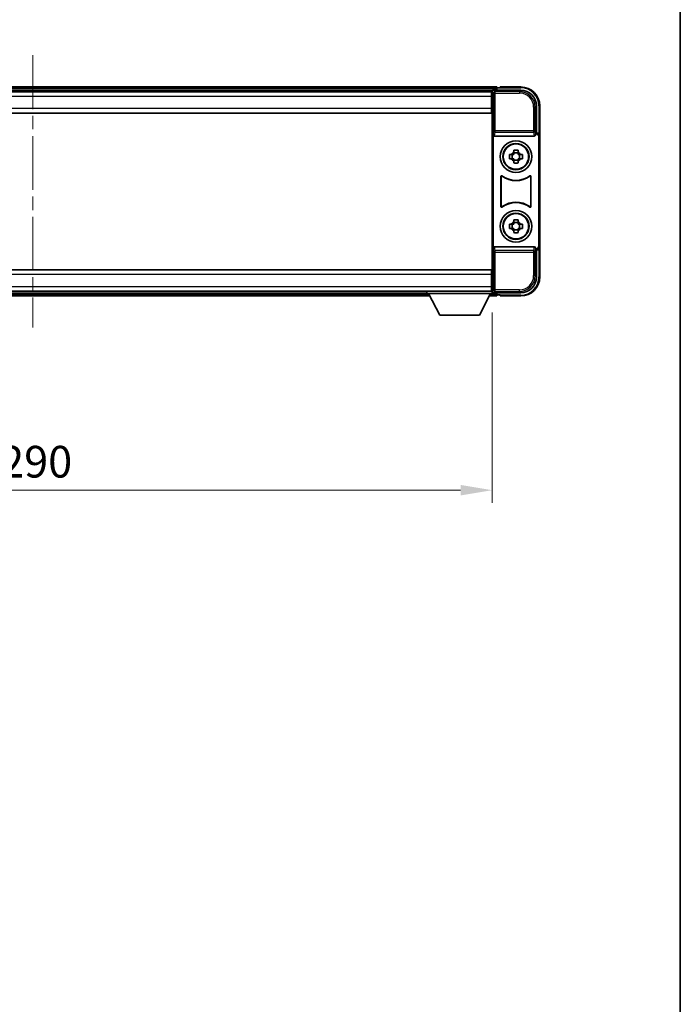
# Model space of a CAD drawing. Units: millimetres. Extents: x 0 to 9063, y 0 to 1124.
# Drawn here: x 2539 to 2747, y 311 to 622 of the extents above; entities that cross this region are included whole.
import ezdxf

# ---------------------------------------------------------------- set-up
doc = ezdxf.new("R2010")
doc.units = ezdxf.units.MM
doc.header["$LTSCALE"] = 3
doc.linetypes.add('CHAIN', pattern=[0.3543, 0.2362, -0.0295, 0.0591, -0.0295])
doc.layers.get('Defpoints').update_dxf_attribs({"lineweight": 25})
for name, color, linetype, lineweight in [('Border (ISO)', 7, 'Continuous', 35), ('Centerline (ISO)', 131, 'Continuous', 18), ('Dimension (ISO)', 7, 'Continuous', 18), ('Visible (ISO)', 7, 'Continuous', 35), ('Visible Narrow (ISO)', 7, 'Continuous', 25)]:
    doc.layers.add(name, color=color, linetype=linetype, lineweight=lineweight)
doc.styles.add('Note Text (TK)', font='txt')
doc.dimstyles.new('Default - Method 1b (TK)', dxfattribs={"dimscale": 3, "dimtxt": 2.5, "dimasz": 2.5, "dimexe": 1, "dimexo": 1.5, "dimgap": 1, "dimtad": 1, "dimtoh": 1, "dimrnd": 1e-08, "dimdsep": 46, "dimtxsty": 'Note Text (TK)', "dimcen": 0.09, "dimdle": 5, "dimclrd": 100, "dimclre": 100, "dimclrt": 7, "dimadec": 1, "dimazin": 1, "dimtfac": 1, "dimtmove": 0, "dimatfit": 3, "dimfxl": 1, "dimtolj": 1, "dimlwd": -1, "dimlwe": -1, "dimarcsym": 0})

# ---------------------------------------------------------------- blocks, each defined once
blk = doc.blocks.new('図面枠 tk図枠')
at = {"layer": 'Border (ISO)'}
blk.add_line((405.5, 289), (405.5, 8), dxfattribs=at)
blk = doc.blocks.new('*D71')
at = {"layer": 'Defpoints', "color": 0}
for p in [(2397.64, 535.45), (2687.64, 535.45), (2687.64, 473.3)]:
    blk.add_point(p, dxfattribs=at)
at = {"layer": 'Dimension (ISO)', "color": 100}
for p, q in [((2397.64, 529.45), (2397.64, 469.3)), ((2687.64, 529.45), (2687.64, 469.3)), ((2407.64, 473.3), (2677.64, 473.3))]:
    blk.add_line(p, q, dxfattribs=at)
for points in [[(2407.64, 474.97), (2407.64, 471.63), (2397.64, 473.3)], [(2677.64, 474.97), (2677.64, 471.63), (2687.64, 473.3)]]:
    blk.add_solid(points, dxfattribs=at)
at = {"layer": 'Dimension (ISO)', "color": 7, "insert": (2532.36, 482.3), "char_height": 10, "attachment_point": 4, "style": 'Note Text (TK)'}
blk.add_mtext('\\A1;290', dxfattribs=at)

msp = doc.modelspace()

# ---------------------------------------------------------------- linework, layer by layer
at = {"layer": 'Centerline (ISO)', "linetype": 'CHAIN', "ltscale": 23.990969}
msp.add_line((2542.6417, 610.649), (2542.6417, 524.649), dxfattribs=at)
at = {"layer": 'Visible (ISO)'}
for p, q in [((2689.1417, 600.649), (2396.1417, 600.649)), ((2689.1417, 600.649), (2689.1417, 600.349)), ((2689.1417, 599.899), (2689.1417, 600.349)), ((2690.1417, 600.349), (2689.3917, 600.349)), ((2690.1417, 600.399), (2690.1417, 600.649)), ((2696.6417, 600.649), (2690.1417, 600.649)), ((2690.1417, 600.399), (2690.1417, 600.349)), ((2687.7085, 599.399), (2397.5749, 599.399)), ((2687.3917, 599.149), (2397.8917, 599.149)), ((2687.6417, 599.149), (2687.3917, 599.149)), ((2687.3917, 599.149), (2687.3917, 597.649)), ((2687.3917, 598.149), (2687.6417, 598.149)), ((2687.3917, 593.899), (2687.3917, 597.649)), ((2687.6417, 593.5617), (2687.6417, 599.1493)), ((2688.1414, 599.649), (2696.6447, 599.649)), ((2689.1417, 599.649), (2689.1417, 600.099)), ((2687.6417, 596.649), (2687.3917, 596.649)), ((2687.6417, 595.149), (2687.3917, 595.149)), ((2701.6417, 594.6521), (2701.6417, 586.149)), ((2702.6417, 585.1496), (2702.6417, 594.649)), ((2687.3917, 592.399), (2397.8917, 592.399)), ((2687.3917, 593.899), (2687.3917, 592.399)), ((2687.6417, 593.649), (2687.3917, 593.649)), ((2687.6417, 541.7363), (2687.6417, 593.5617)), ((2687.9036, 585.6607), (2687.9036, 549.6373)), ((2688.3996, 585.149), (2700.8838, 585.149)), ((2701.6417, 586.149), (2701.3798, 585.8871)), ((2701.3798, 585.8871), (2701.3804, 585.8871)), ((2701.3798, 585.6607), (2701.3798, 585.8871)), ((2701.6417, 586.149), (2701.6423, 586.149)), ((2702.3798, 584.8877), (2702.3798, 550.4103)), ((2702.6417, 585.1496), (2702.6417, 550.1484)), ((2693.131, 579.3657), (2693.7499, 579.3657)), ((2693.9849, 579.3657), (2693.9849, 577.9323)), ((2694.425, 580.0408), (2694.425, 580.6597)), ((2695.8584, 579.8058), (2694.425, 579.8058)), ((2695.8584, 580.6597), (2695.8584, 580.0408)), ((2696.2984, 579.3657), (2696.2984, 577.9323)), ((2696.5335, 579.3657), (2697.1523, 579.3657)), ((2693.7499, 577.9323), (2693.131, 577.9323)), ((2694.425, 577.4922), (2695.8584, 577.4922)), ((2694.425, 576.6383), (2694.425, 577.2572)), ((2695.8584, 577.2572), (2695.8584, 576.6383)), ((2697.1523, 577.9323), (2696.5335, 577.9323)), ((2690.4036, 562.8695), (2690.4036, 572.4285)), ((2690.4909, 572.2591), (2690.4909, 563.0389)), ((2699.7925, 563.0389), (2699.7925, 572.2591)), ((2699.8798, 572.4285), (2699.8798, 562.8695)), ((2693.131, 557.3657), (2693.7499, 557.3657)), ((2693.9849, 557.3657), (2693.9849, 555.9323)), ((2694.425, 558.0408), (2694.425, 558.6597)), ((2695.8584, 557.8058), (2694.425, 557.8058)), ((2695.8584, 558.6597), (2695.8584, 558.0408)), ((2696.2984, 557.3657), (2696.2984, 555.9323)), ((2696.5335, 557.3657), (2697.1523, 557.3657)), ((2693.7499, 555.9323), (2693.131, 555.9323)), ((2694.425, 555.4922), (2695.8584, 555.4922)), ((2694.425, 554.6383), (2694.425, 555.2572)), ((2695.8584, 555.2572), (2695.8584, 554.6383)), ((2697.1523, 555.9323), (2696.5335, 555.9323)), ((2700.8838, 550.149), (2688.3996, 550.149)), ((2701.3798, 549.4109), (2701.3798, 549.6373)), ((2701.3804, 549.4109), (2701.3798, 549.4109)), ((2701.6417, 549.149), (2701.3798, 549.4109)), ((2701.6423, 549.149), (2701.6417, 549.149)), ((2701.6417, 549.149), (2701.6417, 540.646)), ((2702.6417, 540.649), (2702.6417, 550.1484)), ((2397.8917, 542.899), (2687.3917, 542.899)), ((2687.3917, 542.899), (2687.3917, 541.399)), ((2687.3917, 541.649), (2687.6417, 541.649)), ((2687.3917, 537.649), (2687.3917, 541.399)), ((2687.6417, 536.1487), (2687.6417, 541.7363)), ((2687.3917, 540.149), (2687.6417, 540.149)), ((2687.3917, 538.649), (2687.6417, 538.649)), ((2397.8917, 536.149), (2687.3917, 536.149)), ((2418.2417, 535.899), (2667.0417, 535.899)), ((2667.0417, 536.149), (2667.0417, 535.449)), ((2667.0417, 536.149), (2687.6417, 536.149)), ((2667.0417, 535.449), (2687.6417, 535.449)), ((2671.0917, 528.549), (2667.5417, 535.449)), ((2683.5917, 528.549), (2687.1417, 535.449)), ((2687.3917, 537.649), (2687.3917, 536.149)), ((2687.6417, 537.149), (2687.3917, 537.149)), ((2687.3917, 536.149), (2687.6417, 536.149)), ((2687.6417, 536.149), (2687.6417, 535.449)), ((2687.6417, 535.899), (2687.7085, 535.899)), ((2696.6447, 535.649), (2688.1414, 535.649)), ((2689.1417, 535.199), (2689.1417, 535.649)), ((2689.1417, 534.949), (2689.1417, 535.399)), ((2689.1417, 534.949), (2689.1417, 534.649)), ((2689.3917, 534.949), (2690.1417, 534.949)), ((2690.1417, 534.949), (2690.1417, 534.899)), ((2690.1417, 534.649), (2690.1417, 534.899)), ((2417.3301, 534.649), (2667.9533, 534.649)), ((2686.7301, 534.649), (2689.1417, 534.649)), ((2690.1417, 534.649), (2696.6417, 534.649)), ((2671.0917, 528.549), (2683.5917, 528.549))]:
    msp.add_line(p, q, dxfattribs=at)
for centre, radius in [((2695.1417, 578.649), 5), ((2695.1417, 578.649), 4.15), ((2695.1417, 578.649), 4.0013), ((2695.1417, 556.649), 5), ((2695.1417, 556.649), 4.15), ((2695.1417, 556.649), 4.0013)]:
    msp.add_circle(centre, radius, dxfattribs=at)
for centre, radius, start, end in [((2689.3917, 600.099), 0.25, 90, 180), ((2696.6417, 594.649), 6, 0, 90), ((2695.1417, 578.649), 1.5655, 117.245031, 152.754969), ((2695.1417, 578.649), 1.5655, 27.245031, 62.754969), ((2695.1417, 578.649), 1.5655, 207.245031, 242.754969), ((2695.1417, 578.649), 1.5655, 297.245031, 332.754969), ((2695.1417, 578.649), 7.5, 233.887744, 306.112256), ((2695.1417, 578.649), 7.5873, 235.141173, 304.858827), ((2695.1417, 556.649), 7.5, 53.887744, 126.112256), ((2695.1417, 556.649), 7.5873, 55.141173, 124.858827), ((2695.1417, 556.649), 1.5655, 117.245031, 152.754969), ((2695.1417, 556.649), 1.5655, 27.245031, 62.754969), ((2695.1417, 556.649), 1.5655, 207.245031, 242.754969), ((2695.1417, 556.649), 1.5655, 297.245031, 332.754969), ((2696.6417, 540.649), 6, 270, 0), ((2689.3917, 535.199), 0.25, 180, 270)]:
    msp.add_arc(centre, radius, start, end, dxfattribs=at)
for centre, major_axis, ratio, start_param, end_param in [((2688.142, 599.1487), (-0.354, 0.354), 0.99878277, 5.49839613, 7.06797448), ((2696.6386, 594.646), (3.5398, 3.5398), 0.99878277, 5.49839613, 7.06797448), ((2688.4039, 585.6652), (-0.0697, -0.5117), 0.96815944, 4.8522561, 6.41439087), ((2700.8795, 585.6652), (0.0697, -0.5117), 0.96815944, 6.15197975, 7.71411451), ((2701.3792, 584.8865), (0.708, 0.708), 0.99878277, 5.49839613, 7.06797448), ((2701.6411, 585.1484), (0.708, 0.708), 0.99878277, 5.49839613, 7.06797448), ((2701.3792, 550.4115), (0.708, -0.708), 0.99878277, 5.49839613, 7.06797448), ((2688.4039, 549.6329), (-0.0697, 0.5117), 0.96815944, 6.15197975, 7.71411451), ((2700.8795, 549.6329), (0.0697, 0.5117), 0.96815944, 4.8522561, 6.41439087), ((2701.6411, 550.1496), (0.708, -0.708), 0.99878277, 5.49839613, 7.06797448), ((2696.6386, 540.6521), (3.5398, -3.5398), 0.99878277, 5.49839613, 7.06797448), ((2688.142, 536.1493), (-0.354, -0.354), 0.99878277, 5.49839613, 7.06797448)]:
    msp.add_ellipse(centre, major_axis=major_axis, ratio=ratio, start_param=start_param, end_param=end_param, dxfattribs=at)
for points, knots in [([(2693.131, 577.9323), (2693.1237, 578.1791), (2693.1203, 578.4227), (2693.1203, 578.8754), (2693.1237, 579.1189), (2693.131, 579.3657)], [4.331071921, 4.331071921, 4.331071921, 4.331071921, 4.398975087, 4.398975087, 4.466878254, 4.466878254, 4.466878254, 4.466878254]), ([(2694.425, 580.6597), (2694.6718, 580.667), (2694.9153, 580.6704), (2695.368, 580.6704), (2695.6116, 580.667), (2695.8584, 580.6597)], [4.331071921, 4.331071921, 4.331071921, 4.331071921, 4.398975087, 4.398975087, 4.466878254, 4.466878254, 4.466878254, 4.466878254]), ([(2697.1523, 579.3657), (2697.1597, 579.1189), (2697.1631, 578.8754), (2697.1631, 578.4227), (2697.1597, 578.1791), (2697.1523, 577.9323)], [4.331071921, 4.331071921, 4.331071921, 4.331071921, 4.398975087, 4.398975087, 4.466878254, 4.466878254, 4.466878254, 4.466878254]), ([(2695.8584, 576.6383), (2695.6116, 576.631), (2695.368, 576.6276), (2694.9153, 576.6276), (2694.6718, 576.631), (2694.425, 576.6383)], [4.331071921, 4.331071921, 4.331071921, 4.331071921, 4.398975087, 4.398975087, 4.466878254, 4.466878254, 4.466878254, 4.466878254]), ([(2690.7214, 572.59), (2690.7004, 572.6054), (2690.6765, 572.6165), (2690.6259, 572.6289), (2690.5996, 572.6301), (2690.5481, 572.6224), (2690.5234, 572.6136), (2690.4787, 572.5869), (2690.4592, 572.5693), (2690.4307, 572.5313), (2690.4206, 572.5121), (2690.4071, 572.4713), (2690.4036, 572.45), (2690.4036, 572.4285)], [0, 0, 0, 0, 0.0078199922, 0.0078199922, 0.0156337436, 0.0156337436, 0.0234424956, 0.0234424956, 0.031250375, 0.031250375, 0.0376977954, 0.0376977954, 0.0441465642, 0.0441465642, 0.0441465642, 0.0441465642]), ([(2690.8051, 572.4232), (2690.7837, 572.4381), (2690.7596, 572.4486), (2690.7088, 572.46), (2690.6825, 572.4606), (2690.6312, 572.4518), (2690.6066, 572.4424), (2690.5625, 572.4147), (2690.5434, 572.3967), (2690.5162, 572.3587), (2690.5068, 572.34), (2690.4941, 572.3005), (2690.4909, 572.2798), (2690.4909, 572.2591)], [0, 0, 0, 0, 0.0078195423, 0.0078195423, 0.0156330881, 0.0156330881, 0.0234419233, 0.0234419233, 0.0312500533, 0.0312500533, 0.037477372, 0.037477372, 0.043705905, 0.043705905, 0.043705905, 0.043705905]), ([(2699.7925, 572.2591), (2699.7925, 572.2851), (2699.7874, 572.311), (2699.7676, 572.3592), (2699.7531, 572.3811), (2699.7165, 572.4182), (2699.6948, 572.4329), (2699.6469, 572.4533), (2699.6212, 572.4587), (2699.5744, 572.4593), (2699.5537, 572.4564), (2699.5141, 572.4442), (2699.4953, 572.435), (2699.4782, 572.4232)], [0, 0, 0, 0, 0.0078195138, 0.0078195138, 0.0156330182, 0.0156330182, 0.0234418051, 0.0234418051, 0.0312498868, 0.0312498868, 0.0374773106, 0.0374773106, 0.0437059044, 0.0437059044, 0.0437059044, 0.0437059044]), ([(2699.8798, 572.4285), (2699.8798, 572.4545), (2699.8747, 572.4804), (2699.8549, 572.5286), (2699.8404, 572.5505), (2699.8038, 572.5876), (2699.7821, 572.6023), (2699.7342, 572.6227), (2699.7085, 572.6281), (2699.661, 572.6287), (2699.6396, 572.6256), (2699.5986, 572.6125), (2699.5793, 572.6027), (2699.562, 572.59)], [0, 0, 0, 0, 0.0078199624, 0.0078199624, 0.0156336702, 0.0156336702, 0.023442371, 0.023442371, 0.0312501992, 0.0312501992, 0.0376977324, 0.0376977324, 0.0441465637, 0.0441465637, 0.0441465637, 0.0441465637]), ([(2690.4036, 562.8695), (2690.4036, 562.8435), (2690.4087, 562.8177), (2690.4285, 562.7694), (2690.443, 562.7475), (2690.4796, 562.7105), (2690.5013, 562.6957), (2690.5492, 562.6753), (2690.5749, 562.6699), (2690.6224, 562.6693), (2690.6438, 562.6725), (2690.6848, 562.6855), (2690.704, 562.6953), (2690.7214, 562.708)], [0, 0, 0, 0, 0.0078199624, 0.0078199624, 0.0156336701, 0.0156336701, 0.023442371, 0.023442371, 0.0312501991, 0.0312501991, 0.0376977323, 0.0376977323, 0.0441465637, 0.0441465637, 0.0441465637, 0.0441465637]), ([(2690.4909, 563.0389), (2690.4909, 563.0129), (2690.496, 562.987), (2690.5157, 562.9388), (2690.5302, 562.9169), (2690.5668, 562.8799), (2690.5886, 562.8651), (2690.6365, 562.8447), (2690.6622, 562.8393), (2690.7089, 562.8387), (2690.7296, 562.8416), (2690.7693, 562.8538), (2690.7881, 562.863), (2690.8051, 562.8748)], [0, 0, 0, 0, 0.0078195138, 0.0078195138, 0.0156330182, 0.0156330182, 0.0234418051, 0.0234418051, 0.0312498868, 0.0312498868, 0.0374773106, 0.0374773106, 0.0437059044, 0.0437059044, 0.0437059044, 0.0437059044]), ([(2699.4782, 562.8748), (2699.4996, 562.8599), (2699.5237, 562.8494), (2699.5746, 562.8381), (2699.6009, 562.8374), (2699.6522, 562.8463), (2699.6767, 562.8556), (2699.7208, 562.8833), (2699.74, 562.9013), (2699.7672, 562.9393), (2699.7766, 562.958), (2699.7893, 562.9975), (2699.7925, 563.0182), (2699.7925, 563.0389)], [0, 0, 0, 0, 0.0078195423, 0.0078195423, 0.0156330881, 0.0156330881, 0.0234419233, 0.0234419233, 0.0312500533, 0.0312500533, 0.037477372, 0.037477372, 0.043705905, 0.043705905, 0.043705905, 0.043705905]), ([(2699.562, 562.708), (2699.583, 562.6926), (2699.6069, 562.6815), (2699.6575, 562.6691), (2699.6837, 562.6679), (2699.7352, 562.6756), (2699.76, 562.6845), (2699.8047, 562.7111), (2699.8242, 562.7287), (2699.8527, 562.7667), (2699.8627, 562.7859), (2699.8763, 562.8267), (2699.8798, 562.848), (2699.8798, 562.8695)], [0, 0, 0, 0, 0.0078199922, 0.0078199922, 0.0156337436, 0.0156337436, 0.0234424956, 0.0234424956, 0.031250375, 0.031250375, 0.0376977954, 0.0376977954, 0.0441465642, 0.0441465642, 0.0441465642, 0.0441465642]), ([(2693.131, 555.9323), (2693.1237, 556.1791), (2693.1203, 556.4227), (2693.1203, 556.8754), (2693.1237, 557.1189), (2693.131, 557.3657)], [4.331071921, 4.331071921, 4.331071921, 4.331071921, 4.398975087, 4.398975087, 4.466878254, 4.466878254, 4.466878254, 4.466878254]), ([(2694.425, 558.6597), (2694.6718, 558.667), (2694.9153, 558.6704), (2695.368, 558.6704), (2695.6116, 558.667), (2695.8584, 558.6597)], [4.331071921, 4.331071921, 4.331071921, 4.331071921, 4.398975087, 4.398975087, 4.466878254, 4.466878254, 4.466878254, 4.466878254]), ([(2697.1523, 557.3657), (2697.1597, 557.1189), (2697.1631, 556.8754), (2697.1631, 556.4227), (2697.1597, 556.1791), (2697.1523, 555.9323)], [4.331071921, 4.331071921, 4.331071921, 4.331071921, 4.398975087, 4.398975087, 4.466878254, 4.466878254, 4.466878254, 4.466878254]), ([(2695.8584, 554.6383), (2695.6116, 554.631), (2695.368, 554.6276), (2694.9153, 554.6276), (2694.6718, 554.631), (2694.425, 554.6383)], [4.331071921, 4.331071921, 4.331071921, 4.331071921, 4.398975087, 4.398975087, 4.466878254, 4.466878254, 4.466878254, 4.466878254])]:
    msp.add_open_spline(points, degree=3, knots=knots, dxfattribs=at)
for points, weights in [([(2694.425, 579.3657), (2694.1597, 579.3657), (2693.7499, 579.3657)], [1.35956394726, 1.22656475141, 1.03074466748]), ([(2694.425, 580.0408), (2694.425, 579.631), (2694.425, 579.3657)], [1.03074466748, 1.22656475141, 1.35956394726]), ([(2695.8584, 579.3657), (2695.8584, 579.631), (2695.8584, 580.0408)], [1.35956394726, 1.22656475141, 1.03074466748]), ([(2696.5335, 579.3657), (2696.1237, 579.3657), (2695.8584, 579.3657)], [1.03074466748, 1.22656475141, 1.35956394726]), ([(2693.7499, 577.9323), (2694.1597, 577.9323), (2694.425, 577.9323)], [1.03074466748, 1.22656475141, 1.35956394726]), ([(2694.425, 577.9323), (2694.425, 577.667), (2694.425, 577.2572)], [1.35956394726, 1.22656475141, 1.03074466748]), ([(2695.8584, 577.2572), (2695.8584, 577.667), (2695.8584, 577.9323)], [1.03074466748, 1.22656475141, 1.35956394726]), ([(2695.8584, 577.9323), (2696.1237, 577.9323), (2696.5335, 577.9323)], [1.35956394726, 1.22656475141, 1.03074466748]), ([(2694.425, 557.3657), (2694.1597, 557.3657), (2693.7499, 557.3657)], [1.35956394726, 1.22656475141, 1.03074466748]), ([(2694.425, 558.0408), (2694.425, 557.631), (2694.425, 557.3657)], [1.03074466748, 1.22656475141, 1.35956394726]), ([(2695.8584, 557.3657), (2695.8584, 557.631), (2695.8584, 558.0408)], [1.35956394726, 1.22656475141, 1.03074466748]), ([(2696.5335, 557.3657), (2696.1237, 557.3657), (2695.8584, 557.3657)], [1.03074466748, 1.22656475141, 1.35956394726]), ([(2693.7499, 555.9323), (2694.1597, 555.9323), (2694.425, 555.9323)], [1.03074466748, 1.22656475141, 1.35956394726]), ([(2694.425, 555.9323), (2694.425, 555.667), (2694.425, 555.2572)], [1.35956394726, 1.22656475141, 1.03074466748]), ([(2695.8584, 555.2572), (2695.8584, 555.667), (2695.8584, 555.9323)], [1.03074466748, 1.22656475141, 1.35956394726]), ([(2695.8584, 555.9323), (2696.1237, 555.9323), (2696.5335, 555.9323)], [1.35956394726, 1.22656475141, 1.03074466748])]:
    msp.add_rational_spline(points, weights, degree=2, dxfattribs=at)
at = {"layer": 'Visible Narrow (ISO)'}
for p, q in [((2689.1417, 600.349), (2396.1417, 600.349)), ((2690.1417, 600.399), (2696.6417, 600.399)), ((2696.6417, 600.649), (2696.6417, 600.399)), ((2689.1417, 599.899), (2396.1417, 599.899)), ((2687.3917, 597.649), (2397.8917, 597.649)), ((2687.6417, 597.649), (2687.3917, 597.649)), ((2687.6417, 599.1493), (2688.0613, 598.7297)), ((2688.0613, 598.7297), (2688.0613, 586.818)), ((2688.0613, 598.7297), (2688.561, 598.7297)), ((2688.561, 599.2293), (2688.1414, 599.649)), ((2688.561, 598.7297), (2688.561, 599.2293)), ((2696.2251, 599.2293), (2688.561, 599.2293)), ((2688.561, 598.7297), (2696.2251, 598.7297)), ((2688.561, 586.818), (2688.561, 598.7297)), ((2696.6447, 599.649), (2696.2251, 599.2293)), ((2696.2251, 599.2293), (2696.2251, 598.7297)), ((2687.6417, 596.949), (2687.3917, 596.949)), ((2687.6417, 596.349), (2687.3917, 596.349)), ((2687.6417, 595.449), (2687.3917, 595.449)), ((2687.6417, 594.849), (2687.3917, 594.849)), ((2687.6417, 594.149), (2687.3917, 594.149)), ((2701.222, 594.2324), (2700.7223, 594.2324)), ((2700.7223, 594.2324), (2700.7223, 586.818)), ((2701.222, 594.2324), (2701.6417, 594.6521)), ((2701.222, 586.818), (2701.222, 594.2324)), ((2702.6417, 594.649), (2702.3917, 594.649)), ((2702.3917, 594.649), (2702.3917, 585.811)), ((2397.8917, 593.899), (2687.3917, 593.899)), ((2688.0613, 586.818), (2687.9036, 585.6607)), ((2688.561, 586.818), (2688.0613, 586.818)), ((2688.3996, 585.149), (2688.561, 586.3337)), ((2688.561, 586.3337), (2688.561, 586.818)), ((2700.7223, 586.818), (2688.561, 586.818)), ((2688.561, 586.3337), (2700.7223, 586.3337)), ((2701.222, 586.818), (2700.7223, 586.818)), ((2700.7223, 586.818), (2700.7223, 586.3337)), ((2700.7223, 586.3337), (2700.8838, 585.149)), ((2701.3798, 585.6607), (2701.222, 586.818)), ((2701.6423, 586.149), (2701.3804, 585.8871)), ((2702.3798, 584.8877), (2702.6417, 585.1496)), ((2702.6417, 550.1484), (2702.3798, 550.4103)), ((2687.9036, 549.6373), (2688.0613, 548.48)), ((2688.0613, 548.48), (2688.561, 548.48)), ((2688.0613, 548.48), (2688.0613, 536.5684)), ((2688.561, 548.9643), (2688.3996, 550.149)), ((2700.7223, 548.9643), (2688.561, 548.9643)), ((2688.561, 548.48), (2688.561, 548.9643)), ((2688.561, 536.5684), (2688.561, 548.48)), ((2688.561, 548.48), (2700.7223, 548.48)), ((2700.8838, 550.149), (2700.7223, 548.9643)), ((2700.7223, 548.9643), (2700.7223, 548.48)), ((2700.7223, 548.48), (2701.222, 548.48)), ((2700.7223, 548.48), (2700.7223, 541.0656)), ((2701.222, 548.48), (2701.3798, 549.6373)), ((2701.222, 541.0656), (2701.222, 548.48)), ((2701.3804, 549.4109), (2701.6423, 549.149)), ((2702.3917, 549.487), (2702.3917, 540.649)), ((2687.3917, 541.399), (2397.8917, 541.399)), ((2687.3917, 541.149), (2687.6417, 541.149)), ((2701.222, 541.0656), (2700.7223, 541.0656)), ((2701.6417, 540.646), (2701.222, 541.0656)), ((2687.3917, 540.449), (2687.6417, 540.449)), ((2687.3917, 539.849), (2687.6417, 539.849)), ((2687.3917, 538.949), (2687.6417, 538.949)), ((2687.3917, 538.349), (2687.6417, 538.349)), ((2702.6417, 540.649), (2702.3917, 540.649)), ((2397.8917, 537.649), (2687.3917, 537.649)), ((2417.4844, 534.949), (2667.7989, 534.949)), ((2417.716, 535.399), (2667.5674, 535.399)), ((2686.8844, 534.949), (2689.1417, 534.949)), ((2687.116, 535.399), (2689.1417, 535.399)), ((2687.3917, 537.649), (2687.6417, 537.649)), ((2688.0613, 536.5684), (2687.6417, 536.1487)), ((2688.561, 536.5684), (2688.0613, 536.5684)), ((2688.1414, 535.649), (2688.561, 536.0687)), ((2688.561, 536.0687), (2688.561, 536.5684)), ((2696.2251, 536.5684), (2688.561, 536.5684)), ((2688.561, 536.0687), (2696.2251, 536.0687)), ((2696.6417, 534.899), (2690.1417, 534.899)), ((2696.2251, 536.0687), (2696.2251, 536.5684)), ((2696.2251, 536.0687), (2696.6447, 535.649)), ((2696.6417, 534.649), (2696.6417, 534.899))]:
    msp.add_line(p, q, dxfattribs=at)
for centre, start, end in [((2696.6417, 594.649), 0, 90), ((2696.6417, 540.649), 270, 0)]:
    msp.add_arc(centre, 5.75, start, end, dxfattribs=at)
for centre, major_axis, ratio, start_param, end_param in [((2688.561, 598.7297), (-0.3536, -0.3536), 0.99878277, 3.9275998, 5.49717816), ((2696.2196, 594.2269), (3.539, 3.539), 0.99902583, 5.49839613, 7.06797448), ((2696.2196, 594.2269), (3.1859, 3.1859), 0.99878277, 5.49839613, 7.06797448), ((2688.561, 586.818), (-0.4954, 0.0675), 0.96815944, 0.13986712, 1.70200189), ((2700.7223, 586.818), (0.4954, 0.0675), 0.96815944, 4.58118342, 6.14331819), ((2688.561, 548.48), (-0.4954, -0.0675), 0.96815944, 4.58118342, 6.14331819), ((2700.7223, 548.48), (0.4954, -0.0675), 0.96815944, 0.13986712, 1.70200189), ((2696.2196, 541.0711), (3.539, -3.539), 0.99902583, 5.49839613, 7.06797448), ((2696.2196, 541.0711), (3.1859, -3.1859), 0.99878277, 5.49839613, 7.06797448), ((2688.561, 536.5684), (0.3536, -0.3536), 0.99878277, 3.9275998, 5.49717816)]:
    msp.add_ellipse(centre, major_axis=major_axis, ratio=ratio, start_param=start_param, end_param=end_param, dxfattribs=at)
for points, knots in [([(2690.4036, 572.4285), (2690.4102, 572.4155), (2690.4168, 572.4025), (2690.4312, 572.3743), (2690.439, 572.3591), (2690.4468, 572.344), (2690.4548, 572.3286), (2690.4627, 572.3133), (2690.4774, 572.285), (2690.4841, 572.272), (2690.4909, 572.2591)], [0.020398723, 0.020398723, 0.020398723, 0.020398723, 0.134138504, 0.134138504, 0.268277009, 0.268277009, 0.268277009, 0.404718404, 0.404718404, 0.520761731, 0.520761731, 0.520761731, 0.520761731]), ([(2690.8051, 572.4232), (2690.7987, 572.4359), (2690.7922, 572.4487), (2690.7781, 572.4765), (2690.7705, 572.4917), (2690.7629, 572.5068), (2690.7554, 572.5217), (2690.7479, 572.5367), (2690.7341, 572.5644), (2690.7278, 572.5772), (2690.7214, 572.59)], [-0.520761731, -0.520761731, -0.520761731, -0.520761731, -0.404718404, -0.404718404, -0.268277009, -0.268277009, -0.268277009, -0.134138504, -0.134138504, -0.020398723, -0.020398723, -0.020398723, -0.020398723]), ([(2699.562, 572.59), (2699.5556, 572.5772), (2699.5492, 572.5644), (2699.5354, 572.5366), (2699.528, 572.5217), (2699.5205, 572.5068), (2699.5129, 572.4917), (2699.5053, 572.4766), (2699.4912, 572.4487), (2699.4847, 572.4359), (2699.4782, 572.4232)], [0.020014847, 0.020014847, 0.020014847, 0.020014847, 0.133969253, 0.133969253, 0.267938507, 0.267938507, 0.267938507, 0.404165284, 0.404165284, 0.520377854, 0.520377854, 0.520377854, 0.520377854]), ([(2699.7925, 572.2591), (2699.7993, 572.272), (2699.806, 572.285), (2699.8207, 572.3133), (2699.8286, 572.3286), (2699.8365, 572.344), (2699.8443, 572.3591), (2699.8521, 572.3743), (2699.8665, 572.4025), (2699.8732, 572.4154), (2699.8798, 572.4285)], [-0.520377854, -0.520377854, -0.520377854, -0.520377854, -0.404165284, -0.404165284, -0.267938507, -0.267938507, -0.267938507, -0.133969253, -0.133969253, -0.020014847, -0.020014847, -0.020014847, -0.020014847]), ([(2690.4909, 563.0389), (2690.4841, 563.026), (2690.4774, 563.0131), (2690.4627, 562.9848), (2690.4548, 562.9694), (2690.4468, 562.954), (2690.439, 562.9389), (2690.4312, 562.9237), (2690.4168, 562.8955), (2690.4102, 562.8825), (2690.4036, 562.8695)], [-0.520761746, -0.520761746, -0.520761746, -0.520761746, -0.404732719, -0.404732719, -0.268305608, -0.268305608, -0.268305608, -0.134152804, -0.134152804, -0.020398739, -0.020398739, -0.020398739, -0.020398739]), ([(2690.7214, 562.708), (2690.7278, 562.7208), (2690.7341, 562.7336), (2690.7479, 562.7613), (2690.7554, 562.7763), (2690.7629, 562.7912), (2690.7705, 562.8064), (2690.7781, 562.8215), (2690.7922, 562.8493), (2690.7987, 562.8621), (2690.8051, 562.8748)], [0.020398739, 0.020398739, 0.020398739, 0.020398739, 0.134152804, 0.134152804, 0.268305608, 0.268305608, 0.268305608, 0.404732719, 0.404732719, 0.520761746, 0.520761746, 0.520761746, 0.520761746]), ([(2699.4782, 562.8748), (2699.4847, 562.8621), (2699.4912, 562.8493), (2699.5053, 562.8215), (2699.5129, 562.8064), (2699.5205, 562.7912), (2699.528, 562.7763), (2699.5355, 562.7613), (2699.5493, 562.7336), (2699.5556, 562.7208), (2699.562, 562.708)], [-0.520761731, -0.520761731, -0.520761731, -0.520761731, -0.404702592, -0.404702592, -0.268245385, -0.268245385, -0.268245385, -0.134122692, -0.134122692, -0.020398723, -0.020398723, -0.020398723, -0.020398723]), ([(2699.8798, 562.8695), (2699.8732, 562.8825), (2699.8666, 562.8955), (2699.8521, 562.9237), (2699.8443, 562.9389), (2699.8365, 562.954), (2699.8286, 562.9694), (2699.8207, 562.9848), (2699.806, 563.013), (2699.7993, 563.026), (2699.7925, 563.0389)], [0.020398723, 0.020398723, 0.020398723, 0.020398723, 0.134122692, 0.134122692, 0.268245385, 0.268245385, 0.268245385, 0.404702592, 0.404702592, 0.520761731, 0.520761731, 0.520761731, 0.520761731])]:
    msp.add_open_spline(points, degree=3, knots=knots, dxfattribs=at)

# ---------------------------------------------------------------- block references
at = {"xscale": 4, "yscale": 4, "zscale": 4}
msp.add_blockref('図面枠 tk図枠', (1125, -32), dxfattribs=at)

# ---------------------------------------------------------------- dimensions: what is measured, and where the dimension line sits
at = {"layer": 'Dimension (ISO)', "color": 100}
dim = msp.add_linear_dim(base=(2687.6417, 473.299), p1=(2397.6417, 535.449), p2=(2687.6417, 535.449), dimstyle='Default - Method 1b (TK)', override={"dimscale": 0, "dimtxt": 10, "dimasz": 10, "dimexe": 4, "dimexo": 6, "dimgap": 4, "dimtoh": 0, "dimdec": 2, "dimcen": 0.36, "dimtol": 0, "dimlim": 0, "dimtp": 0, "dimtm": 0, "dimtdec": 2, "dimtofl": 0, "dimatfit": 1}, dxfattribs=at)
dim.commit()
dim.dimension.update_dxf_attribs({"geometry": '*D71', "text_midpoint": (2542.6417, 473.299), "dimtype": 160})

doc.saveas('drawing.dxf')
